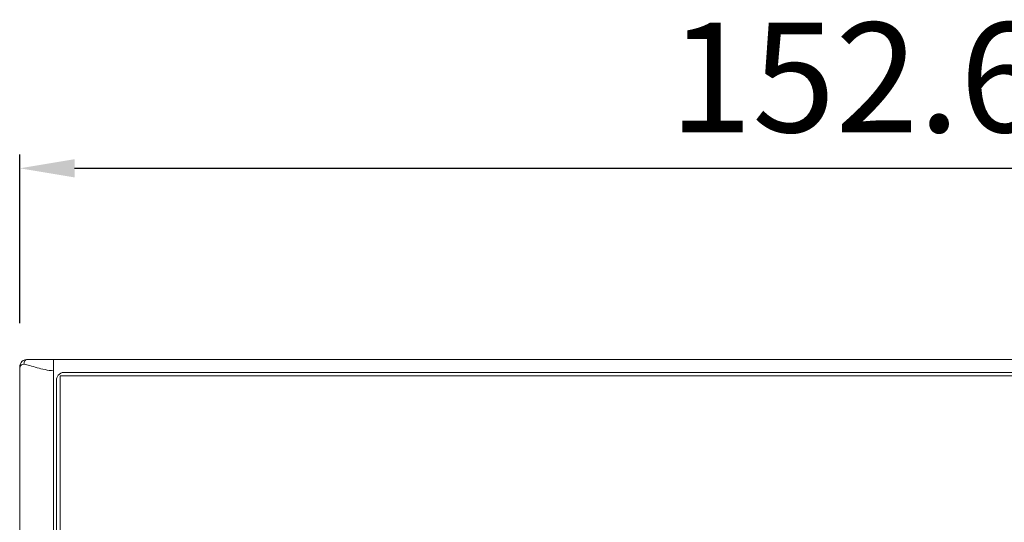
# Model space of a CAD drawing. Units: millimetres. Extents: x 121 to 8596, y 17 to 5287.
# Drawn here: x 229 to 319, y 262 to 308 of the extents above; entities that cross this region are included whole.
import ezdxf

# ---------------------------------------------------------------- set-up
doc = ezdxf.new("R2010")
doc.units = ezdxf.units.MM
doc.header["$LTSCALE"] = 0.5
doc.styles.add('样式 2', font='simhei.ttf', dxfattribs={"height": 10})
doc.dimstyles.new('ISO-25', dxfattribs={"dimtxt": 10, "dimasz": 5, "dimexe": 1.25, "dimexo": 4, "dimgap": 2, "dimtad": 1, "dimdec": 1, "dimzin": 1, "dimdsep": 46, "dimtxsty": '样式 2', "dimcen": 2.5, "dimadec": 0, "dimazin": 0, "dimtfac": 1, "dimtdec": 1, "dimtmove": 0, "dimatfit": 3, "dimfxl": 1, "dimarcsym": 0})

# ---------------------------------------------------------------- blocks, each defined once
blk = doc.blocks.new('*D418')
at = {"color": 0, "lineweight": -2, "ltscale": 5}
for p, q in [((229.09, 280.238), (229.09, 295.629)), ((381.69, 280.238), (381.69, 295.629)), ((234.09, 294.379), (376.69, 294.379))]:
    blk.add_line(p, q, dxfattribs=at)
for points in [[(234.09, 293.546), (234.09, 295.213), (229.09, 294.379)], [(376.69, 295.213), (376.69, 293.546), (381.69, 294.379)]]:
    blk.add_solid(points, dxfattribs=at)
at = {"layer": 'Defpoints', "color": 0, "lineweight": -3, "ltscale": 5}
for p in [(381.69, 294.379), (229.09, 276.238), (381.69, 276.238)]:
    blk.add_point(p, dxfattribs=at)
at = {"color": 0, "lineweight": -2, "ltscale": 5, "insert": (305.39, 301.379), "char_height": 10, "attachment_point": 5, "style": '样式 2'}
blk.add_mtext('152.6', dxfattribs=at)

msp = doc.modelspace()

# ---------------------------------------------------------------- linework, layer by layer
at = {"lineweight": 5}
for points, knots in [([(229.09, 276.238), (229.087, 276.433), (229.223, 276.669), (229.292, 276.739), (229.292, 276.739), (229.43, 276.877), (229.695, 276.943), (229.793, 276.942)], [0, 0, 0, 0, 0.5, 0.5, 0.5, 0.5, 1, 1, 1, 1]), ([(229.479, 276.499), (229.479, 276.556), (229.486, 276.614), (229.503, 276.668), (229.503, 276.668), (229.518, 276.719), (229.54, 276.768), (229.57, 276.811), (229.57, 276.811), (229.598, 276.85), (229.632, 276.884), (229.674, 276.908), (229.674, 276.908), (229.71, 276.929), (229.752, 276.942), (229.794, 276.942)], [0, 0, 0, 0, 0.25, 0.25, 0.25, 0.25, 0.5, 0.5, 0.5, 0.5, 0.75, 0.75, 0.75, 0.75, 1, 1, 1, 1]), ([(229.479, 276.499), (229.393, 276.516), (229.281, 276.472), (229.246, 276.446), (229.246, 276.446), (229.176, 276.394), (229.133, 276.281), (229.129, 276.238)], [0, 0, 0, 0, 0.5, 0.5, 0.5, 0.5, 1, 1, 1, 1]), ([(232.17, 275.904), (231.647, 275.928), (231.138, 276.054), (230.672, 276.185), (230.672, 276.185), (230.206, 276.316), (229.788, 276.453), (229.479, 276.499)], [0, 0, 0, 0, 0.5, 0.5, 0.5, 0.5, 1, 1, 1, 1]), ([(232.79, 176.442), (281.19, 176.442), (353.79, 176.442), (377.99, 176.442), (377.99, 176.442), (377.99, 209.442), (377.99, 258.942), (377.99, 275.442), (377.99, 275.442), (329.59, 275.442), (256.99, 275.442), (232.79, 275.442), (232.79, 275.442), (232.79, 242.442), (232.79, 192.942), (232.79, 176.442)], [0, 0, 0, 0, 0.25, 0.25, 0.25, 0.25, 0.5, 0.5, 0.5, 0.5, 0.75, 0.75, 0.75, 0.75, 1, 1, 1, 1]), ([(232.79, 176.442), (232.79, 176.442), (377.99, 176.442), (377.99, 176.442), (377.99, 176.442), (377.99, 176.442), (377.99, 275.442), (377.99, 275.442), (377.99, 275.442), (377.99, 275.442), (232.79, 275.442), (232.79, 275.442), (232.79, 275.442), (232.79, 275.442), (232.79, 176.442), (232.79, 176.442)], [0, 0, 0, 0, 0.25, 0.25, 0.25, 0.25, 0.5, 0.5, 0.5, 0.5, 0.75, 0.75, 0.75, 0.75, 1, 1, 1, 1])]:
    msp.add_open_spline(points, degree=3, knots=knots, dxfattribs=at)
for points in [[(229.795, 276.942), (230.569, 276.946), (231.731, 276.944), (232.118, 276.942)], [(232.17, 276.942), (232.153, 276.942), (232.127, 276.942), (232.118, 276.942)], [(232.17, 276.942), (232.17, 276.596), (232.17, 276.077), (232.17, 275.904)], [(378.61, 276.942), (329.796, 276.942), (256.577, 276.942), (232.17, 276.942)], [(229.129, 276.238), (229.116, 276.238), (229.096, 276.238), (229.09, 276.238)], [(229.09, 276.238), (229.09, 242.707), (229.09, 192.411), (229.09, 175.646)], [(232.17, 175.98), (232.17, 209.288), (232.17, 259.25), (232.17, 275.904)], [(233.134, 275.754), (232.667, 275.754), (232.434, 275.287), (232.434, 275.054)], [(232.434, 275.054), (232.434, 242.313), (232.434, 193.201), (232.434, 176.83)], [(377.646, 275.754), (329.475, 275.754), (257.219, 275.754), (233.134, 275.754)]]:
    msp.add_open_spline(points, degree=3, dxfattribs=at)

# ---------------------------------------------------------------- dimensions: what is measured, and where the dimension line sits
at = {"color": 5, "lineweight": -3, "ltscale": 5}
dim = msp.add_linear_dim(base=(381.69, 294.379), p1=(229.09, 276.238), p2=(381.69, 276.238), dimstyle='ISO-25', dxfattribs=at)
dim.commit()
dim.dimension.update_dxf_attribs({"geometry": '*D418', "text_midpoint": (305.39, 301.379)})

doc.saveas('drawing.dxf')
